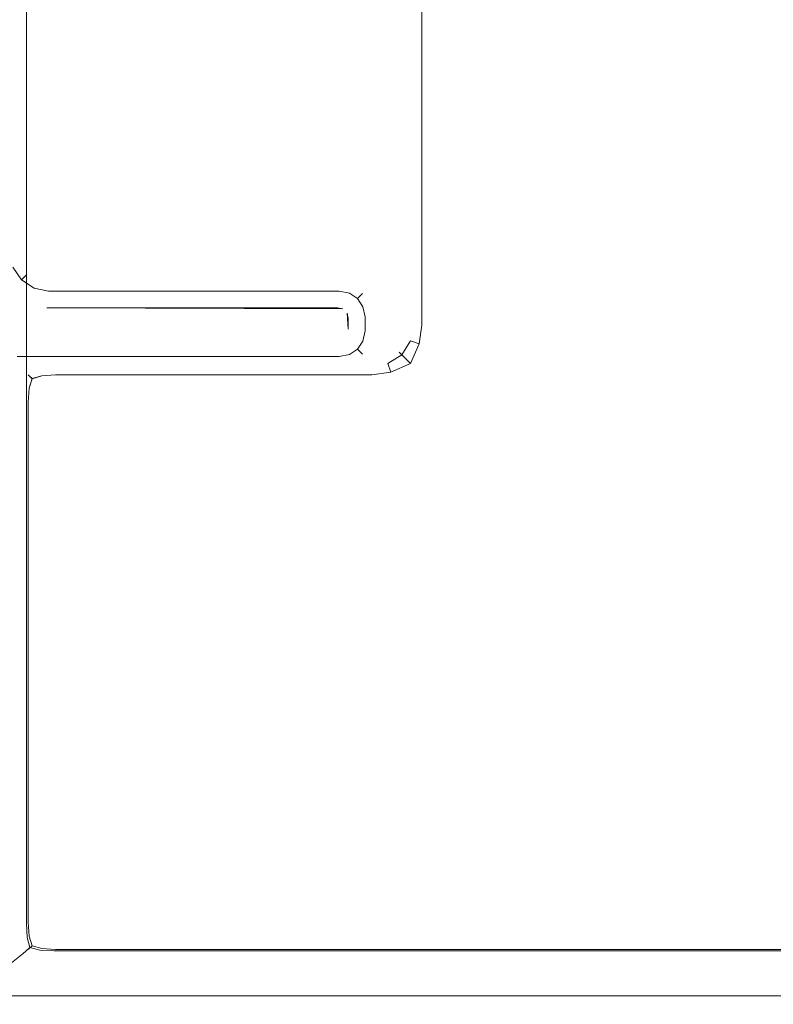
# Model space of a CAD drawing. Extents: x -450 to 450, y -70 to 40.
# Drawn here: x 380 to 400, y -29 to -3 of the extents above; entities that cross this region are included whole.
import ezdxf

# ---------------------------------------------------------------- set-up
doc = ezdxf.new("R2010")
doc.units = 0
doc.header["$LTSCALE"] = 500
doc.header["$MEASUREMENT"] = 0
doc.layers.add('NOVOTERM_CHROM_MAT', color=7, linetype='Continuous')
doc.layers.add('NOVOTERM_USZCZELKA', color=7, linetype='Continuous')

msp = doc.modelspace()

# ---------------------------------------------------------------- linework, layer by layer
at = {"layer": 'NOVOTERM_CHROM_MAT', "lineweight": 0}
for points, invisible_edges in [([(379.425, -27.738, 1911.2), (449, -27.738, 1911.2), (449, 18.787, 1911.2), (379.425, 18.787, 1911.2)], 15), ([(379.989, 17.612, 1900.6), (380.245, 17.578, 1900.28), (380.245, -26.529, 1900.28), (379.989, -26.563, 1900.6)], 13), ([(380.245, 17.578, 1900.28), (380.597, 17.556, 1900.07), (380.597, -26.507, 1900.07), (380.245, -26.529, 1900.28)], 15), ([(380.597, 17.556, 1900.07), (381, 17.5, 1900), (381, -26.5, 1900), (380.597, -26.507, 1900.07)], 15), ([(449, 17.5, 1900), (449, -26.5, 1900), (381, -26.5, 1900), (381, 17.5, 1900)], 15), ([(390.2, 2.82, 1899), (390.2, 2.82, 1), (390.2, -11.013, 1), (390.2, -11.013, 1899)], 15), ([(390.276, -11.013, 1899.38), (390.276, 2.82, 1899.38), (390.2, 2.82, 1899), (390.2, -11.013, 1899)], 15), ([(390.2, -11.013, 1), (390.2, 2.82, 1), (390.276, 2.82, 0.617), (390.276, -11.013, 0.617)], 15), ([(390.493, -11.013, 1899.71), (390.493, 2.82, 1899.71), (390.276, 2.82, 1899.38), (390.276, -11.013, 1899.38)], 15), ([(390.276, -11.013, 0.617), (390.276, 2.82, 0.617), (390.493, 2.82, 0.293), (390.493, -11.013, 0.293)], 11), ([(390.817, -11.013, 1899.92), (390.817, 2.82, 1899.92), (390.493, 2.82, 1899.71), (390.493, -11.013, 1899.71)], 11), ([(390.493, -11.013, 0.293), (390.493, 2.82, 0.293), (390.817, 2.82, 0.076), (390.817, -11.013, 0.076)], 15), ([(391.2, -11.013, 1900), (391.2, 2.82, 1900), (390.817, 2.82, 1899.92), (390.817, -11.013, 1899.92)], 15), ([(390.817, -11.013, 0.076), (390.817, 2.82, 0.076), (391.2, 2.82, 0), (391.2, -11.013, 0)], 15), ([(436.02, 2.82, 0), (436.02, -11.013, 0), (391.2, -11.013, 0), (391.2, 2.82, 0)], 15), ([(436.02, -11.013, 1900), (436.02, 2.82, 1900), (391.2, 2.82, 1900), (391.2, -11.013, 1900)], 15), ([(390.124, -11.396, 1), (390.124, -11.396, 1899), (390.2, -11.013, 1899), (390.2, -11.013, 1)], 15), ([(390.2, -11.013, 1), (390.276, -11.013, 0.617), (390.197, -11.426, 0.613), (390.124, -11.396, 1)], 15), ([(390.2, -11.013, 1899), (390.124, -11.396, 1899), (390.197, -11.426, 1899.39), (390.276, -11.013, 1899.38)], 15), ([(390.276, -11.013, 0.617), (390.493, -11.013, 0.293), (390.422, -11.5, 0.288), (390.197, -11.426, 0.613)], 13), ([(390.276, -11.013, 1899.38), (390.197, -11.426, 1899.39), (390.422, -11.501, 1899.71), (390.493, -11.013, 1899.71)], 13), ([(390.817, -11.013, 0.076), (390.793, -11.495, 0.074), (390.422, -11.5, 0.288), (390.493, -11.013, 0.293)], 15), ([(390.817, -11.013, 1899.92), (390.493, -11.013, 1899.71), (390.422, -11.501, 1899.71), (390.793, -11.495, 1899.93)], 13), ([(391.2, -11.013, 0), (391.2, -11.513, 0), (390.793, -11.495, 0.074), (390.817, -11.013, 0.076)], 15), ([(391.2, -11.013, 1900), (390.817, -11.013, 1899.92), (390.793, -11.495, 1899.93), (391.2, -11.513, 1900)], 15), ([(436.02, -11.013, 1900), (391.2, -11.013, 1900), (391.2, -11.513, 1900), (436.02, -11.513, 1900)], 15), ([(436.02, -11.513, 0), (391.2, -11.513, 0), (391.2, -11.013, 0), (436.02, -11.013, 0)], 15), ([(389.907, -11.72, 1), (389.907, -11.72, 1899), (390.124, -11.396, 1899), (390.124, -11.396, 1)], 15), ([(390.124, -11.396, 1), (390.197, -11.426, 0.613), (389.977, -11.79, 0.586), (389.907, -11.72, 1)], 11), ([(390.124, -11.396, 1899), (389.907, -11.72, 1899), (389.977, -11.79, 1899.41), (390.197, -11.426, 1899.39)], 9), ([(390.197, -11.426, 0.613), (390.422, -11.5, 0.288), (390.2, -12.013, 0.234), (389.977, -11.79, 0.586)], 9), ([(390.197, -11.426, 1899.39), (389.977, -11.79, 1899.41), (390.2, -12.013, 1899.77), (390.422, -11.501, 1899.71)], 13), ([(389.583, -11.937, 1), (389.583, -11.937, 1899), (389.907, -11.72, 1899), (389.907, -11.72, 1)], 11), ([(389.583, -11.937, 1), (389.907, -11.72, 1), (389.977, -11.79, 0.586), (389.613, -12.01, 0.613)], 11), ([(389.583, -11.937, 1899), (389.613, -12.01, 1899.39), (389.977, -11.79, 1899.41), (389.907, -11.72, 1899)], 15), ([(390.793, -11.495, 0.074), (390.726, -12.011, 0.051), (390.2, -12.013, 0.234), (390.422, -11.5, 0.288)], 15), ([(390.793, -11.495, 1899.93), (390.422, -11.501, 1899.71), (390.2, -12.013, 1899.77), (390.726, -12.011, 1899.95)], 15), ([(391.2, -11.513, 0), (391.2, -12.013, 0), (390.726, -12.011, 0.051), (390.793, -11.495, 0.074)], 15), ([(391.2, -11.513, 1900), (390.793, -11.495, 1899.93), (390.726, -12.011, 1899.95), (391.2, -12.013, 1900)], 15), ([(436.02, -11.513, 1900), (391.2, -11.513, 1900), (391.2, -12.013, 1900), (436.02, -12.013, 1900)], 15), ([(436.02, -12.013, 0), (391.2, -12.013, 0), (391.2, -11.513, 0), (436.02, -11.513, 0)], 15), ([(389.2, -12.013, 1), (389.2, -12.013, 1899), (389.583, -11.937, 1899), (389.583, -11.937, 1)], 15), ([(389.2, -12.013, 1), (389.583, -11.937, 1), (389.613, -12.01, 0.613), (389.2, -12.089, 0.617)], 15), ([(389.2, -12.013, 1899), (389.2, -12.089, 1899.38), (389.613, -12.01, 1899.39), (389.583, -11.937, 1899)], 15), ([(389.613, -12.01, 0.613), (389.977, -11.79, 0.586), (390.2, -12.013, 0.234), (389.688, -12.235, 0.288)], 15), ([(389.613, -12.01, 1899.39), (389.688, -12.235, 1899.71), (390.2, -12.013, 1899.77), (389.977, -11.79, 1899.41)], 13), ([(380.617, -12.089, 1899), (380.617, -12.089, 1), (380.293, -12.306, 1), (380.293, -12.306, 1899)], 11), ([(380.617, -12.089, 1), (380.61, -12.159, 0.61), (380.317, -12.33, 0.641), (380.293, -12.306, 1)], 11), ([(380.617, -12.089, 1899), (380.293, -12.306, 1899), (380.317, -12.33, 1899.36), (380.61, -12.159, 1899.39)], 13), ([(380.61, -12.159, 0.61), (380.641, -12.33, 0.317), (380.391, -12.403, 0.391), (380.317, -12.33, 0.641)], 9), ([(380.61, -12.159, 1899.39), (380.317, -12.33, 1899.36), (380.39, -12.404, 1899.61), (380.641, -12.33, 1899.68)], 9), ([(381, -12.013, 1), (381, -12.089, 0.617), (380.61, -12.159, 0.61), (380.617, -12.089, 1)], 15), ([(381, -12.013, 1899), (380.617, -12.089, 1899), (380.61, -12.159, 1899.39), (381, -12.089, 1899.38)], 15), ([(381, -12.089, 0.617), (381, -12.306, 0.293), (380.641, -12.33, 0.317), (380.61, -12.159, 0.61)], 13), ([(381, -12.089, 1899.38), (380.61, -12.159, 1899.39), (380.641, -12.33, 1899.68), (381, -12.306, 1899.71)], 11), ([(381, -12.013, 1899), (381, -12.013, 1), (380.617, -12.089, 1), (380.617, -12.089, 1899)], 15), ([(389.2, -12.013, 1899), (389.2, -12.013, 1), (381, -12.013, 1), (381, -12.013, 1899)], 15), ([(381, -12.089, 1899.38), (389.2, -12.089, 1899.38), (389.2, -12.013, 1899), (381, -12.013, 1899)], 15), ([(381, -12.013, 1), (389.2, -12.013, 1), (389.2, -12.089, 0.617), (381, -12.089, 0.617)], 15), ([(381, -12.306, 1899.71), (389.2, -12.306, 1899.71), (389.2, -12.089, 1899.38), (381, -12.089, 1899.38)], 15), ([(381, -12.089, 0.617), (389.2, -12.089, 0.617), (389.2, -12.306, 0.293), (381, -12.306, 0.293)], 11), ([(389.2, -12.089, 0.617), (389.613, -12.01, 0.613), (389.688, -12.235, 0.288), (389.2, -12.306, 0.293)], 13), ([(389.2, -12.089, 1899.38), (389.2, -12.306, 1899.71), (389.688, -12.235, 1899.71), (389.613, -12.01, 1899.39)], 13), ([(389.2, -12.63, 0.076), (389.2, -12.306, 0.293), (389.688, -12.235, 0.288), (389.682, -12.606, 0.074)], 13), ([(389.2, -12.631, 1899.92), (389.682, -12.607, 1899.93), (389.688, -12.235, 1899.71), (389.2, -12.306, 1899.71)], 15), ([(389.682, -12.606, 0.074), (389.688, -12.235, 0.288), (390.2, -12.013, 0.234), (390.198, -12.539, 0.051)], 15), ([(389.682, -12.607, 1899.93), (390.198, -12.54, 1899.95), (390.2, -12.013, 1899.77), (389.688, -12.235, 1899.71)], 15), ([(390.718, -12.531, 0.009), (390.198, -12.539, 0.051), (390.2, -12.013, 0.234), (390.726, -12.011, 0.051)], 15), ([(390.718, -12.531, 1899.99), (390.726, -12.011, 1899.95), (390.2, -12.013, 1899.77), (390.198, -12.54, 1899.95)], 15), ([(391.2, -12.513, 0), (390.718, -12.531, 0.009), (390.726, -12.011, 0.051), (391.2, -12.013, 0)], 15), ([(391.2, -12.513, 1900), (391.2, -12.013, 1900), (390.726, -12.011, 1899.95), (390.718, -12.531, 1899.99)], 15), ([(436.02, -12.013, 1900), (391.2, -12.013, 1900), (391.2, -12.513, 1900), (436.02, -12.513, 1900)], 15), ([(436.02, -12.513, 0), (391.2, -12.513, 0), (391.2, -12.013, 0), (436.02, -12.013, 0)], 15), ([(380.293, -12.306, 1899), (380.293, -12.306, 1), (380.076, -12.63, 1), (380.076, -12.631, 1899)], 15), ([(380.076, -12.63, 1), (380.293, -12.306, 1), (380.317, -12.33, 0.641), (380.146, -12.623, 0.61)], 15), ([(380.076, -12.631, 1899), (380.146, -12.623, 1899.39), (380.317, -12.33, 1899.36), (380.293, -12.306, 1899)], 15), ([(380.146, -12.623, 0.61), (380.317, -12.33, 0.641), (380.391, -12.403, 0.391), (380.317, -12.653, 0.317)], 15), ([(380.146, -12.623, 1899.39), (380.317, -12.654, 1899.68), (380.39, -12.404, 1899.61), (380.317, -12.33, 1899.36)], 13), ([(380.61, -12.623, 0.146), (380.317, -12.653, 0.317), (380.391, -12.403, 0.391), (380.641, -12.33, 0.317)], 13), ([(380.61, -12.623, 1899.85), (380.641, -12.33, 1899.68), (380.39, -12.404, 1899.61), (380.317, -12.654, 1899.68)], 15), ([(381, -12.63, 0.076), (380.61, -12.623, 0.146), (380.641, -12.33, 0.317), (381, -12.306, 0.293)], 15), ([(381, -12.631, 1899.92), (381, -12.306, 1899.71), (380.641, -12.33, 1899.68), (380.61, -12.623, 1899.85)], 15), ([(381, -12.631, 1899.92), (389.2, -12.631, 1899.92), (389.2, -12.306, 1899.71), (381, -12.306, 1899.71)], 11), ([(381, -12.306, 0.293), (389.2, -12.306, 0.293), (389.2, -12.63, 0.076), (381, -12.63, 0.076)], 15), ([(380, -13.013, 1), (380.076, -12.63, 1), (380.146, -12.623, 0.61), (380.076, -13.013, 0.617)], 15), ([(380, -13.013, 1899), (380.076, -13.013, 1899.38), (380.146, -12.623, 1899.39), (380.076, -12.631, 1899)], 15), ([(380.076, -12.631, 1899), (380.076, -12.63, 1), (380, -13.013, 1), (380, -13.013, 1899)], 15), ([(380.076, -13.013, 0.617), (380.146, -12.623, 0.61), (380.317, -12.653, 0.317), (380.293, -13.013, 0.293)], 15), ([(380.076, -13.013, 1899.38), (380.293, -13.013, 1899.71), (380.317, -12.654, 1899.68), (380.146, -12.623, 1899.39)], 13), ([(380.617, -13.013, 0.076), (380.293, -13.013, 0.293), (380.317, -12.653, 0.317), (380.61, -12.623, 0.146)], 13), ([(380.617, -13.013, 1899.92), (380.61, -12.623, 1899.85), (380.317, -12.654, 1899.68), (380.293, -13.013, 1899.71)], 15), ([(381, -13.013, 0), (380.617, -13.013, 0.076), (380.61, -12.623, 0.146), (381, -12.63, 0.076)], 15), ([(381, -13.013, 1900), (381, -12.631, 1899.92), (380.61, -12.623, 1899.85), (380.617, -13.013, 1899.92)], 15), ([(381, -12.63, 0.076), (389.2, -12.63, 0.076), (389.2, -13.013, 0), (381, -13.013, 0)], 15), ([(381, -13.013, 1900), (389.2, -13.013, 1900), (389.2, -12.631, 1899.92), (381, -12.631, 1899.92)], 15), ([(389.2, -13.013, 0), (389.2, -12.63, 0.076), (389.682, -12.606, 0.074), (389.7, -13.013, 0)], 15), ([(389.2, -13.013, 1900), (389.7, -13.013, 1900), (389.682, -12.607, 1899.93), (389.2, -12.631, 1899.92)], 15), ([(389.7, -13.013, 0), (389.682, -12.606, 0.074), (390.198, -12.539, 0.051), (390.2, -13.013, 0)], 15), ([(389.7, -13.013, 1900), (390.2, -13.013, 1900), (390.198, -12.54, 1899.95), (389.682, -12.607, 1899.93)], 15), ([(390.7, -13.013, 0), (390.2, -13.013, 0), (390.198, -12.539, 0.051), (390.718, -12.531, 0.009)], 15), ([(390.7, -13.013, 1900), (390.718, -12.531, 1899.99), (390.198, -12.54, 1899.95), (390.2, -13.013, 1900)], 15), ([(391.2, -13.013, 0), (390.7, -13.013, 0), (390.718, -12.531, 0.009), (391.2, -12.513, 0)], 15), ([(391.2, -13.013, 1900), (391.2, -12.513, 1900), (390.718, -12.531, 1899.99), (390.7, -13.013, 1900)], 15), ([(436.02, -12.513, 1900), (391.2, -12.513, 1900), (391.2, -13.013, 1900), (436.02, -13.013, 1900)], 15), ([(436.02, -13.013, 0), (391.2, -13.013, 0), (391.2, -12.513, 0), (436.02, -12.513, 0)], 15), ([(380.076, -26.5, 1899.38), (380.076, -13.013, 1899.38), (380, -13.013, 1899), (380, -26.5, 1899)], 15), ([(380, -26.5, 1), (380, -13.013, 1), (380.076, -13.013, 0.617), (380.076, -26.5, 0.617)], 15), ([(380.293, -26.5, 1899.71), (380.293, -13.013, 1899.71), (380.076, -13.013, 1899.38), (380.076, -26.5, 1899.38)], 15), ([(380.076, -26.5, 0.617), (380.076, -13.013, 0.617), (380.293, -13.013, 0.293), (380.293, -26.5, 0.293)], 11), ([(380.617, -26.5, 1899.92), (380.617, -13.013, 1899.92), (380.293, -13.013, 1899.71), (380.293, -26.5, 1899.71)], 11), ([(380.293, -26.5, 0.293), (380.293, -13.013, 0.293), (380.617, -13.013, 0.076), (380.617, -26.5, 0.076)], 15), ([(381, -26.5, 1900), (381, -13.013, 1900), (380.617, -13.013, 1899.92), (380.617, -26.5, 1899.92)], 15), ([(380.617, -26.5, 0.076), (380.617, -13.013, 0.076), (381, -13.013, 0), (381, -26.5, 0)], 15), ([(389.2, -26.5, 0), (381, -26.5, 0), (381, -13.013, 0), (389.2, -13.013, 0)], 15), ([(381, -13.013, 1900), (381, -26.5, 1900), (389.2, -26.5, 1900), (389.2, -13.013, 1900)], 15), ([(389.2, -13.013, 1900), (389.2, -26.5, 1900), (389.7, -26.5, 1900), (389.7, -13.013, 1900)], 15), ([(389.7, -13.013, 0), (389.7, -26.5, 0), (389.2, -26.5, 0), (389.2, -13.013, 0)], 15), ([(389.7, -13.013, 1900), (389.7, -26.5, 1900), (390.2, -26.5, 1900), (390.2, -13.013, 1900)], 15), ([(390.2, -13.013, 0), (390.2, -26.5, 0), (389.7, -26.5, 0), (389.7, -13.013, 0)], 15), ([(390.2, -13.013, 1900), (390.2, -26.5, 1900), (390.7, -26.5, 1900), (390.7, -13.013, 1900)], 15), ([(390.7, -13.013, 0), (390.7, -26.5, 0), (390.2, -26.5, 0), (390.2, -13.013, 0)], 15), ([(390.7, -13.013, 1900), (390.7, -26.5, 1900), (391.2, -26.5, 1900), (391.2, -13.013, 1900)], 15), ([(391.2, -13.013, 0), (391.2, -26.5, 0), (390.7, -26.5, 0), (390.7, -13.013, 0)], 15), ([(436.02, -13.013, 0), (436.02, -26.5, 0), (391.2, -26.5, 0), (391.2, -13.013, 0)], 15), ([(436.02, -26.5, 1900), (436.02, -13.013, 1900), (391.2, -13.013, 1900), (391.2, -26.5, 1900)], 15), ([(379.989, -26.563, 1900.6), (380.245, -26.529, 1900.28), (380.266, -26.899, 1900.31), (380.06, -26.957, 1900.59)], 15), ([(380, -26.5, 1899), (380, -26.5, 1), (380.076, -26.883, 1), (380.076, -26.883, 1899)], 15), ([(380, -26.5, 1), (380.076, -26.5, 0.617), (380.146, -26.89, 0.61), (380.076, -26.883, 1)], 15), ([(380, -26.5, 1899), (380.076, -26.883, 1899), (380.146, -26.891, 1899.39), (380.076, -26.5, 1899.38)], 15), ([(380.076, -26.5, 0.617), (380.293, -26.5, 0.293), (380.317, -26.859, 0.317), (380.146, -26.89, 0.61)], 13), ([(380.076, -26.5, 1899.38), (380.146, -26.891, 1899.39), (380.317, -26.86, 1899.68), (380.293, -26.5, 1899.71)], 11), ([(380.597, -26.507, 1900.07), (380.581, -26.914, 1900.14), (380.266, -26.899, 1900.31), (380.245, -26.529, 1900.28)], 11), ([(380.617, -26.5, 0.076), (380.61, -26.89, 0.146), (380.317, -26.859, 0.317), (380.293, -26.5, 0.293)], 15), ([(380.617, -26.5, 1899.92), (380.293, -26.5, 1899.71), (380.317, -26.86, 1899.68), (380.61, -26.891, 1899.85)], 15), ([(381, -26.5, 1900), (380.992, -26.899, 1900.08), (380.581, -26.914, 1900.14), (380.597, -26.507, 1900.07)], 15), ([(381, -26.5, 0), (381, -26.883, 0.076), (380.61, -26.89, 0.146), (380.617, -26.5, 0.076)], 15), ([(381, -26.5, 1900), (380.617, -26.5, 1899.92), (380.61, -26.891, 1899.85), (381, -26.883, 1899.92)], 15), ([(449, -26.5, 1900), (449, -26.899, 1900.07), (380.992, -26.899, 1900.08), (381, -26.5, 1900)], 15), ([(389.2, -26.5, 1900), (381, -26.5, 1900), (381, -26.883, 1899.92), (389.2, -26.883, 1899.92)], 15), ([(389.2, -26.883, 0.076), (381, -26.883, 0.076), (381, -26.5, 0), (389.2, -26.5, 0)], 15), ([(389.2, -26.5, 0), (389.7, -26.5, 0), (389.7, -26.887, 0.076), (389.2, -26.883, 0.076)], 15), ([(389.2, -26.5, 1900), (389.2, -26.883, 1899.92), (389.7, -26.887, 1899.92), (389.7, -26.5, 1900)], 15), ([(389.7, -26.5, 0), (390.2, -26.5, 0), (390.2, -26.884, 0.073), (389.7, -26.887, 0.076)], 15), ([(389.7, -26.5, 1900), (389.7, -26.887, 1899.92), (390.2, -26.884, 1899.93), (390.2, -26.5, 1900)], 15), ([(390.7, -26.5, 0), (390.7, -26.887, 0.076), (390.2, -26.884, 0.073), (390.2, -26.5, 0)], 15), ([(390.7, -26.5, 1900), (390.2, -26.5, 1900), (390.2, -26.884, 1899.93), (390.7, -26.887, 1899.92)], 15), ([(391.2, -26.5, 0), (391.2, -26.883, 0.076), (390.7, -26.887, 0.076), (390.7, -26.5, 0)], 15), ([(391.2, -26.5, 1900), (390.7, -26.5, 1900), (390.7, -26.887, 1899.92), (391.2, -26.883, 1899.92)], 15), ([(436.02, -26.5, 1900), (391.2, -26.5, 1900), (391.2, -26.883, 1899.92), (436.02, -26.883, 1899.92)], 15), ([(436.02, -26.883, 0.076), (391.2, -26.883, 0.076), (391.2, -26.5, 0), (436.02, -26.5, 0)], 15), ([(379.94, -26.988, 1900.99), (380.158, -27.314, 1900.99), (378.862, -28.332, 1910.21), (378.644, -28.007, 1910.21)], 13), ([(379.94, -26.988, 1900.99), (380.06, -26.957, 1900.59), (380.23, -27.253, 1900.62), (380.158, -27.314, 1900.99)], 15), ([(380.06, -26.957, 1900.59), (380.266, -26.899, 1900.31), (380.332, -27.157, 1900.38), (380.23, -27.253, 1900.62)], 15), ([(380.076, -26.883, 1899), (380.076, -26.883, 1), (380.293, -27.207, 1), (380.293, -27.207, 1899)], 11), ([(380.076, -26.883, 1), (380.146, -26.89, 0.61), (380.317, -27.183, 0.641), (380.293, -27.207, 1)], 11), ([(380.076, -26.883, 1899), (380.293, -27.207, 1899), (380.317, -27.183, 1899.36), (380.146, -26.891, 1899.39)], 13), ([(380.146, -26.89, 0.61), (380.317, -26.859, 0.317), (380.391, -27.11, 0.391), (380.317, -27.183, 0.641)], 9), ([(380.146, -26.891, 1899.39), (380.317, -27.183, 1899.36), (380.39, -27.11, 1899.61), (380.317, -26.86, 1899.68)], 9), ([(380.581, -26.914, 1900.14), (380.593, -27.224, 1900.31), (380.332, -27.157, 1900.38), (380.266, -26.899, 1900.31)], 11), ([(380.61, -26.89, 0.146), (380.641, -27.183, 0.317), (380.391, -27.11, 0.391), (380.317, -26.859, 0.317)], 13), ([(380.61, -26.891, 1899.85), (380.317, -26.86, 1899.68), (380.39, -27.11, 1899.61), (380.641, -27.183, 1899.68)], 15), ([(380.992, -26.899, 1900.08), (380.965, -27.245, 1900.29), (380.593, -27.224, 1900.31), (380.581, -26.914, 1900.14)], 15), ([(381, -26.883, 0.076), (381, -27.207, 0.293), (380.641, -27.183, 0.317), (380.61, -26.89, 0.146)], 13), ([(381, -26.883, 1899.92), (380.61, -26.891, 1899.85), (380.641, -27.183, 1899.68), (381, -27.207, 1899.71)], 15), ([(449, -26.899, 1900.07), (449, -27.245, 1900.28), (380.965, -27.245, 1900.29), (380.992, -26.899, 1900.08)], 13), ([(389.2, -26.883, 1899.92), (381, -26.883, 1899.92), (381, -27.207, 1899.71), (389.2, -27.207, 1899.71)], 11), ([(389.2, -27.207, 0.293), (381, -27.207, 0.293), (381, -26.883, 0.076), (389.2, -26.883, 0.076)], 15), ([(389.2, -26.883, 0.076), (389.7, -26.887, 0.076), (389.7, -27.207, 0.293), (389.2, -27.207, 0.293)], 15), ([(389.2, -26.883, 1899.92), (389.2, -27.207, 1899.71), (389.7, -27.207, 1899.71), (389.7, -26.887, 1899.92)], 13), ([(389.7, -26.887, 0.076), (390.2, -26.884, 0.073), (390.2, -27.207, 0.293), (389.7, -27.207, 0.293)], 15), ([(389.7, -26.887, 1899.92), (389.7, -27.207, 1899.71), (390.2, -27.207, 1899.71), (390.2, -26.884, 1899.93)], 13), ([(390.7, -26.887, 0.076), (390.7, -27.207, 0.293), (390.2, -27.207, 0.293), (390.2, -26.884, 0.073)], 13), ([(390.7, -26.887, 1899.92), (390.2, -26.884, 1899.93), (390.2, -27.207, 1899.71), (390.7, -27.207, 1899.71)], 15), ([(391.2, -26.883, 0.076), (391.2, -27.207, 0.293), (390.7, -27.207, 0.293), (390.7, -26.887, 0.076)], 13), ([(391.2, -26.883, 1899.92), (390.7, -26.887, 1899.92), (390.7, -27.207, 1899.71), (391.2, -27.207, 1899.71)], 15), ([(436.02, -26.883, 1899.92), (391.2, -26.883, 1899.92), (391.2, -27.207, 1899.71), (436.02, -27.207, 1899.71)], 11), ([(436.02, -27.207, 0.293), (391.2, -27.207, 0.293), (391.2, -26.883, 0.076), (436.02, -26.883, 0.076)], 15), ([(380.158, -27.314, 1900.99), (380.484, -27.532, 1900.99), (379.189, -28.55, 1910.21), (378.862, -28.332, 1910.21)], 15), ([(380.484, -27.532, 1900.99), (380.158, -27.314, 1900.99), (380.23, -27.253, 1900.62), (380.527, -27.423, 1900.6)], 13), ([(380.527, -27.423, 1900.6), (380.23, -27.253, 1900.62), (380.332, -27.157, 1900.38), (380.593, -27.224, 1900.31)], 9), ([(380.617, -27.424, 1), (380.293, -27.207, 1), (380.317, -27.183, 0.641), (380.61, -27.354, 0.61)], 15), ([(380.617, -27.424, 1899), (380.61, -27.354, 1899.39), (380.317, -27.183, 1899.36), (380.293, -27.207, 1899)], 15), ([(380.293, -27.207, 1899), (380.293, -27.207, 1), (380.617, -27.424, 1), (380.617, -27.424, 1899)], 15), ([(380.61, -27.354, 0.61), (380.317, -27.183, 0.641), (380.391, -27.11, 0.391), (380.641, -27.183, 0.317)], 15), ([(380.61, -27.354, 1899.39), (380.641, -27.183, 1899.68), (380.39, -27.11, 1899.61), (380.317, -27.183, 1899.36)], 13), ([(380.922, -27.493, 1900.61), (380.527, -27.423, 1900.6), (380.593, -27.224, 1900.31), (380.965, -27.245, 1900.29)], 11), ([(381, -27.424, 0.617), (380.61, -27.354, 0.61), (380.641, -27.183, 0.317), (381, -27.207, 0.293)], 15), ([(381, -27.424, 1899.38), (381, -27.207, 1899.71), (380.641, -27.183, 1899.68), (380.61, -27.354, 1899.39)], 13), ([(449, -27.245, 1900.28), (449, -27.493, 1900.61), (380.922, -27.493, 1900.61), (380.965, -27.245, 1900.29)], 15), ([(389.2, -27.207, 1899.71), (381, -27.207, 1899.71), (381, -27.424, 1899.38), (389.2, -27.424, 1899.38)], 15), ([(389.2, -27.424, 0.617), (381, -27.424, 0.617), (381, -27.207, 0.293), (389.2, -27.207, 0.293)], 11), ([(389.2, -27.424, 0.617), (389.2, -27.207, 0.293), (389.7, -27.207, 0.293), (389.7, -27.424, 0.613)], 13), ([(389.2, -27.424, 1899.38), (389.7, -27.424, 1899.39), (389.7, -27.207, 1899.71), (389.2, -27.207, 1899.71)], 15), ([(389.7, -27.424, 0.613), (389.7, -27.207, 0.293), (390.2, -27.207, 0.293), (390.2, -27.427, 0.616)], 13), ([(389.7, -27.424, 1899.39), (390.2, -27.427, 1899.38), (390.2, -27.207, 1899.71), (389.7, -27.207, 1899.71)], 15), ([(390.7, -27.424, 0.613), (390.2, -27.427, 0.616), (390.2, -27.207, 0.293), (390.7, -27.207, 0.293)], 15), ([(390.7, -27.424, 1899.39), (390.7, -27.207, 1899.71), (390.2, -27.207, 1899.71), (390.2, -27.427, 1899.38)], 13), ([(391.2, -27.424, 0.617), (390.7, -27.424, 0.613), (390.7, -27.207, 0.293), (391.2, -27.207, 0.293)], 15), ([(391.2, -27.424, 1899.38), (391.2, -27.207, 1899.71), (390.7, -27.207, 1899.71), (390.7, -27.424, 1899.39)], 13), ([(436.02, -27.207, 1899.71), (391.2, -27.207, 1899.71), (391.2, -27.424, 1899.38), (436.02, -27.424, 1899.38)], 15), ([(436.02, -27.424, 0.617), (391.2, -27.424, 0.617), (391.2, -27.207, 0.293), (436.02, -27.207, 0.293)], 11), ([(380.484, -27.532, 1900.99), (380.87, -27.61, 1900.99), (379.575, -28.628, 1910.21), (379.189, -28.55, 1910.21)], 15), ([(380.87, -27.61, 1900.99), (380.484, -27.532, 1900.99), (380.527, -27.423, 1900.6), (380.922, -27.493, 1900.61)], 15), ([(381, -27.5, 1), (380.617, -27.424, 1), (380.61, -27.354, 0.61), (381, -27.424, 0.617)], 15), ([(381, -27.5, 1899), (381, -27.424, 1899.38), (380.61, -27.354, 1899.39), (380.617, -27.424, 1899)], 15), ([(380.617, -27.424, 1899), (380.617, -27.424, 1), (381, -27.5, 1), (381, -27.5, 1899)], 15), ([(449, -27.493, 1900.61), (449, -27.61, 1900.99), (380.87, -27.61, 1900.99), (380.922, -27.493, 1900.61)], 15), ([(389.2, -27.424, 1899.38), (381, -27.424, 1899.38), (381, -27.5, 1899), (389.2, -27.5, 1899)], 15), ([(389.2, -27.5, 1), (381, -27.5, 1), (381, -27.424, 0.617), (389.2, -27.424, 0.617)], 15), ([(381, -27.5, 1899), (381, -27.5, 1), (389.2, -27.5, 1), (389.2, -27.5, 1899)], 15), ([(389.2, -27.5, 1), (389.2, -27.424, 0.617), (389.7, -27.424, 0.613), (389.7, -27.5, 1)], 15), ([(389.2, -27.5, 1899), (389.7, -27.5, 1899), (389.7, -27.424, 1899.39), (389.2, -27.424, 1899.38)], 15), ([(389.7, -27.5, 1), (389.7, -27.5, 1899), (389.2, -27.5, 1899), (389.2, -27.5, 1)], 15), ([(389.7, -27.5, 1), (389.7, -27.424, 0.613), (390.2, -27.427, 0.616), (390.2, -27.5, 1)], 15), ([(389.7, -27.5, 1899), (390.2, -27.5, 1899), (390.2, -27.427, 1899.38), (389.7, -27.424, 1899.39)], 15), ([(390.2, -27.5, 1), (390.2, -27.5, 1899), (389.7, -27.5, 1899), (389.7, -27.5, 1)], 15), ([(390.7, -27.5, 1), (390.2, -27.5, 1), (390.2, -27.427, 0.616), (390.7, -27.424, 0.613)], 15), ([(390.7, -27.5, 1899), (390.7, -27.424, 1899.39), (390.2, -27.427, 1899.38), (390.2, -27.5, 1899)], 15), ([(390.7, -27.5, 1), (390.7, -27.5, 1899), (390.2, -27.5, 1899), (390.2, -27.5, 1)], 15), ([(391.2, -27.5, 1), (390.7, -27.5, 1), (390.7, -27.424, 0.613), (391.2, -27.424, 0.617)], 15), ([(391.2, -27.5, 1899), (391.2, -27.424, 1899.38), (390.7, -27.424, 1899.39), (390.7, -27.5, 1899)], 15), ([(391.2, -27.5, 1), (391.2, -27.5, 1899), (390.7, -27.5, 1899), (390.7, -27.5, 1)], 15), ([(436.02, -27.424, 1899.38), (391.2, -27.424, 1899.38), (391.2, -27.5, 1899), (436.02, -27.5, 1899)], 15), ([(436.02, -27.5, 1), (391.2, -27.5, 1), (391.2, -27.424, 0.617), (436.02, -27.424, 0.617)], 15), ([(436.02, -27.5, 1), (436.02, -27.5, 1899), (391.2, -27.5, 1899), (391.2, -27.5, 1)], 15), ([(379.425, -27.738, 1911.2), (379.439, -28.103, 1911.12), (449, -28.103, 1911.12), (449, -27.738, 1911.2)], 15), ([(449, -28.628, 1910.21), (379.575, -28.628, 1910.21), (380.87, -27.61, 1900.99), (449, -27.61, 1900.99)], 15), ([(379.439, -28.103, 1911.12), (379.472, -28.405, 1910.9), (449, -28.405, 1910.9), (449, -28.103, 1911.12)], 13), ([(379.472, -28.405, 1910.9), (379.519, -28.591, 1910.58), (449, -28.591, 1910.58), (449, -28.405, 1910.9)], 15), ([(379.519, -28.591, 1910.58), (379.575, -28.628, 1910.21), (449, -28.628, 1910.21), (449, -28.591, 1910.58)], 15)]:
    msp.add_3dface(points, dxfattribs=dict(at, invisible_edges=invisible_edges))
at = {"layer": 'NOVOTERM_USZCZELKA', "lineweight": 0}
for points, invisible_edges in [([(380.243, -9.712, 1843.42), (380.063, -9.442, 1843.42), (380.019, -9.46, 1843.65), (380.21, -9.745, 1843.65)], 15), ([(380.243, -9.711, 56.615), (380.21, -9.745, 56.379), (380.019, -9.46, 56.379), (380.063, -9.442, 56.615)], 15), ([(380.063, -9.442, 1843.42), (380.243, -9.712, 1843.42), (380.243, -9.711, 56.615), (380.063, -9.442, 56.615)], 13), ([(380.114, -9.841, 1843.85), (379.894, -9.512, 1843.85), (379.706, -9.59, 1843.99), (379.97, -9.985, 1843.99)], 15), ([(380.114, -9.841, 56.18), (379.97, -9.985, 56.047), (379.706, -9.59, 56.047), (379.894, -9.512, 56.18)], 15), ([(380.21, -9.745, 1843.65), (380.019, -9.46, 1843.65), (379.894, -9.512, 1843.85), (380.114, -9.841, 1843.85)], 11), ([(380.21, -9.745, 56.379), (380.114, -9.841, 56.18), (379.894, -9.512, 56.18), (380.019, -9.46, 56.379)], 13), ([(380.443, -10.061, 1843.85), (380.114, -9.841, 1843.85), (379.97, -9.985, 1843.99), (380.365, -10.249, 1843.99)], 15), ([(380.443, -10.061, 56.18), (380.365, -10.249, 56.047), (379.97, -9.985, 56.047), (380.114, -9.841, 56.18)], 15), ([(380.495, -9.936, 1843.65), (380.21, -9.745, 1843.65), (380.114, -9.841, 1843.85), (380.443, -10.061, 1843.85)], 9), ([(380.495, -9.935, 56.379), (380.443, -10.061, 56.18), (380.114, -9.841, 56.18), (380.21, -9.745, 56.379)], 9), ([(380.513, -9.891, 56.615), (380.495, -9.935, 56.379), (380.21, -9.745, 56.379), (380.243, -9.711, 56.615)], 11), ([(380.513, -9.892, 1843.42), (380.243, -9.712, 1843.42), (380.21, -9.745, 1843.65), (380.495, -9.936, 1843.65)], 13), ([(380.243, -9.712, 1843.42), (380.513, -9.892, 1843.42), (380.513, -9.891, 56.615), (380.243, -9.711, 56.615)], 15), ([(380.826, -10.001, 56.379), (380.813, -10.135, 56.18), (380.443, -10.061, 56.18), (380.495, -9.935, 56.379)], 13), ([(380.826, -10.002, 1843.65), (380.495, -9.936, 1843.65), (380.443, -10.061, 1843.85), (380.813, -10.135, 1843.85)], 11), ([(380.831, -9.955, 56.615), (380.826, -10.001, 56.379), (380.495, -9.935, 56.379), (380.513, -9.891, 56.615)], 15), ([(380.831, -9.955, 1843.42), (380.513, -9.892, 1843.42), (380.495, -9.936, 1843.65), (380.826, -10.002, 1843.65)], 15), ([(380.513, -9.892, 1843.42), (380.831, -9.955, 1843.42), (380.831, -9.955, 56.615), (380.513, -9.891, 56.615)], 15), ([(380.826, -10.002, 1843.65), (388.364, -10.002, 1843.65), (388.369, -9.955, 1843.42), (380.831, -9.955, 1843.42)], 15), ([(380.826, -10.001, 56.379), (380.831, -9.955, 56.615), (388.369, -9.955, 56.615), (388.364, -10.001, 56.379)], 15), ([(380.831, -9.955, 1843.42), (388.369, -9.955, 1843.42), (388.369, -9.955, 56.615), (380.831, -9.955, 56.615)], 15), ([(388.364, -10.002, 1843.65), (388.669, -10.062, 1843.65), (388.687, -10.018, 1843.42), (388.369, -9.955, 1843.42)], 15), ([(388.364, -10.001, 56.379), (388.369, -9.955, 56.615), (388.687, -10.018, 56.615), (388.669, -10.062, 56.379)], 15), ([(388.369, -9.955, 1843.42), (388.687, -10.018, 1843.42), (388.687, -10.018, 56.615), (388.369, -9.955, 56.615)], 15), ([(380.273, -10.471, 56), (378.615, -11.121, 56), (379.8, -10.155, 56), (380.273, -10.471, 56)], 15), ([(379.8, -10.155, 1844.03), (378.892, -11.398, 1844.03), (380.273, -10.471, 1844.03), (379.8, -10.155, 1844.03)], 15), ([(380.365, -10.249, 1843.99), (379.97, -9.985, 1843.99), (379.8, -10.155, 1844.03), (380.273, -10.471, 1844.03)], 15), ([(380.365, -10.249, 56.047), (380.273, -10.471, 56), (379.8, -10.155, 56), (379.97, -9.985, 56.047)], 15), ([(380.813, -10.135, 1843.85), (380.443, -10.061, 1843.85), (380.365, -10.249, 1843.99), (380.794, -10.335, 1843.99)], 15), ([(380.813, -10.135, 56.18), (380.794, -10.334, 56.047), (380.365, -10.249, 56.047), (380.443, -10.061, 56.18)], 15), ([(380.794, -10.335, 1843.99), (388.332, -10.335, 1843.99), (388.351, -10.135, 1843.85), (380.813, -10.135, 1843.85)], 11), ([(380.794, -10.334, 56.047), (380.813, -10.135, 56.18), (388.351, -10.135, 56.18), (388.332, -10.334, 56.047)], 13), ([(380.813, -10.135, 56.18), (380.826, -10.001, 56.379), (388.364, -10.001, 56.379), (388.351, -10.135, 56.18)], 15), ([(380.813, -10.135, 1843.85), (388.351, -10.135, 1843.85), (388.364, -10.002, 1843.65), (380.826, -10.002, 1843.65)], 15), ([(388.332, -10.335, 1843.99), (388.539, -10.376, 1843.99), (388.617, -10.188, 1843.85), (388.351, -10.135, 1843.85)], 11), ([(388.332, -10.334, 56.047), (388.351, -10.135, 56.18), (388.617, -10.188, 56.18), (388.539, -10.376, 56.047)], 13), ([(388.351, -10.135, 56.18), (388.364, -10.001, 56.379), (388.669, -10.062, 56.379), (388.617, -10.188, 56.18)], 15), ([(388.351, -10.135, 1843.85), (388.617, -10.188, 1843.85), (388.669, -10.062, 1843.65), (388.364, -10.002, 1843.65)], 15), ([(388.539, -10.376, 1843.99), (388.683, -10.472, 1843.99), (388.827, -10.328, 1843.85), (388.617, -10.188, 1843.85)], 11), ([(388.539, -10.376, 56.047), (388.617, -10.188, 56.18), (388.827, -10.328, 56.18), (388.683, -10.472, 56.047)], 13), ([(388.617, -10.188, 1843.85), (388.827, -10.328, 1843.85), (388.923, -10.232, 1843.65), (388.669, -10.062, 1843.65)], 15), ([(388.617, -10.188, 56.18), (388.669, -10.062, 56.379), (388.923, -10.232, 56.379), (388.827, -10.328, 56.18)], 15), ([(388.669, -10.062, 1843.65), (388.923, -10.232, 1843.65), (388.957, -10.198, 1843.42), (388.687, -10.018, 1843.42)], 15), ([(388.669, -10.062, 56.379), (388.687, -10.018, 56.615), (388.957, -10.198, 56.615), (388.923, -10.232, 56.379)], 15), ([(388.687, -10.018, 1843.42), (388.957, -10.198, 1843.42), (388.957, -10.198, 56.615), (388.687, -10.018, 56.615)], 13), ([(388.923, -10.232, 1843.65), (389.093, -10.486, 1843.65), (389.137, -10.468, 1843.42), (388.957, -10.198, 1843.42)], 7), ([(388.923, -10.232, 56.379), (388.957, -10.198, 56.615), (389.137, -10.468, 56.615), (389.093, -10.486, 56.379)], 14), ([(388.957, -10.198, 1843.42), (389.137, -10.468, 1843.42), (389.137, -10.468, 56.615), (388.957, -10.198, 56.615)], 15), ([(380.794, -10.335, 1843.99), (380.365, -10.249, 1843.99), (380.273, -10.471, 1844.03), (380.77, -10.57, 1844.03)], 15), ([(380.794, -10.334, 56.047), (380.77, -10.57, 56), (380.273, -10.471, 56), (380.365, -10.249, 56.047)], 15), ([(380.794, -10.334, 56.047), (388.332, -10.334, 56.047), (388.308, -10.57, 56), (380.77, -10.57, 56)], 11), ([(380.794, -10.335, 1843.99), (380.77, -10.57, 1844.03), (388.308, -10.57, 1844.03), (388.332, -10.335, 1843.99)], 15), ([(388.308, -10.57, 56), (388.332, -10.334, 56.047), (388.539, -10.376, 56.047), (388.447, -10.597, 56)], 7), ([(388.308, -10.57, 1844.03), (388.447, -10.598, 1844.03), (388.539, -10.376, 1843.99), (388.332, -10.335, 1843.99)], 15), ([(388.539, -10.376, 1843.99), (388.447, -10.598, 1844.03), (388.683, -10.472, 1843.99), (388.539, -10.376, 1843.99)], 15), ([(388.683, -10.472, 56.047), (388.447, -10.597, 56), (388.539, -10.376, 56.047), (388.683, -10.472, 56.047)], 15), ([(388.683, -10.472, 1843.99), (388.779, -10.616, 1843.99), (388.967, -10.538, 1843.85), (388.827, -10.328, 1843.85)], 11), ([(388.683, -10.472, 56.047), (388.827, -10.328, 56.18), (388.967, -10.538, 56.18), (388.779, -10.616, 56.047)], 13), ([(388.827, -10.328, 1843.85), (388.967, -10.538, 1843.85), (389.093, -10.486, 1843.65), (388.923, -10.232, 1843.65)], 7), ([(388.827, -10.328, 56.18), (388.923, -10.232, 56.379), (389.093, -10.486, 56.379), (388.967, -10.538, 56.18)], 14), ([(389.093, -10.486, 1843.65), (389.153, -10.791, 1843.65), (389.2, -10.786, 1843.42), (389.137, -10.468, 1843.42)], 15), ([(389.093, -10.486, 56.379), (389.137, -10.468, 56.615), (389.2, -10.786, 56.615), (389.153, -10.79, 56.379)], 15), ([(389.137, -10.468, 1843.42), (389.2, -10.786, 1843.42), (389.2, -10.786, 56.615), (389.137, -10.468, 56.615)], 15), ([(378.615, -11.121, 56), (380.273, -10.471, 56), (380.77, -10.57, 56), (378.615, -11.121, 56)], 15), ([(378.615, -11.121, 56), (380.77, -10.57, 56), (378.892, -11.398, 56), (378.615, -11.121, 56)], 15), ([(380.273, -10.471, 1844.03), (378.892, -11.398, 1844.03), (380.77, -10.57, 1844.03), (380.273, -10.471, 1844.03)], 15), ([(380.77, -10.57, 1844.03), (378.892, -11.398, 1844.03), (380, -11.398, 1844.03), (380.77, -10.57, 1844.03)], 15), ([(378.892, -11.398, 56), (380.77, -10.57, 56), (380, -11.398, 56), (378.892, -11.398, 56)], 15), ([(388.308, -11.398, 1844.03), (380.77, -10.57, 1844.03), (380, -11.398, 1844.03), (388.308, -11.398, 1844.03)], 15), ([(380.77, -10.57, 56), (388.308, -11.398, 56), (380, -11.398, 56), (380.77, -10.57, 56)], 15), ([(388.308, -11.398, 1844.03), (388.308, -10.57, 1844.03), (380.77, -10.57, 1844.03), (388.308, -11.398, 1844.03)], 15), ([(380.77, -10.57, 56), (388.513, -11.326, 56), (388.308, -11.398, 56), (380.77, -10.57, 56)], 15), ([(388.585, -10.846, 56), (380.77, -10.57, 56), (388.447, -10.597, 56), (388.585, -10.846, 56)], 13), ([(388.513, -11.326, 56), (380.77, -10.57, 56), (388.585, -10.846, 56), (388.513, -11.326, 56)], 15), ([(388.308, -10.57, 1844.03), (388.557, -10.708, 1844.03), (388.447, -10.598, 1844.03), (388.308, -10.57, 1844.03)], 15), ([(388.308, -10.57, 1844.03), (388.308, -11.398, 1844.03), (388.557, -10.708, 1844.03), (388.308, -10.57, 1844.03)], 15), ([(388.447, -10.597, 56), (388.447, -10.597, 56), (388.308, -10.57, 56)], 15), ([(388.557, -10.708, 1844.03), (388.308, -11.398, 1844.03), (388.585, -11.122, 1844.03), (388.557, -10.708, 1844.03)], 11), ([(388.447, -10.598, 1844.03), (388.557, -10.708, 1844.03), (388.779, -10.616, 1843.99), (388.683, -10.472, 1843.99)], 15), ([(388.447, -10.597, 56), (388.683, -10.472, 56.047), (388.779, -10.616, 56.047), (388.557, -10.708, 56)], 15), ([(388.585, -10.846, 56), (388.447, -10.597, 56), (388.557, -10.708, 56), (388.585, -10.846, 56)], 15), ([(388.557, -10.708, 1844.03), (388.585, -10.847, 1844.03), (388.82, -10.823, 1843.99), (388.779, -10.616, 1843.99)], 14), ([(388.557, -10.708, 56), (388.779, -10.616, 56.047), (388.82, -10.823, 56.047), (388.585, -10.846, 56)], 15), ([(388.557, -10.708, 1844.03), (388.557, -10.708, 1844.03), (388.585, -10.847, 1844.03)], 15), ([(388.779, -10.616, 1843.99), (388.82, -10.823, 1843.99), (389.02, -10.804, 1843.85), (388.967, -10.538, 1843.85)], 11), ([(388.779, -10.616, 56.047), (388.967, -10.538, 56.18), (389.02, -10.803, 56.18), (388.82, -10.823, 56.047)], 13), ([(388.967, -10.538, 1843.85), (389.02, -10.804, 1843.85), (389.153, -10.791, 1843.65), (389.093, -10.486, 1843.65)], 15), ([(388.967, -10.538, 56.18), (389.093, -10.486, 56.379), (389.153, -10.79, 56.379), (389.02, -10.803, 56.18)], 15), ([(388.513, -11.326, 56), (388.585, -10.846, 56), (388.585, -11.121, 56), (388.513, -11.326, 56)], 15), ([(388.82, -11.145, 1843.99), (388.82, -10.823, 1843.99), (388.585, -10.847, 1844.03), (388.585, -11.122, 1844.03)], 11), ([(388.82, -11.145, 56.047), (388.585, -11.121, 56), (388.585, -10.846, 56), (388.82, -10.823, 56.047)], 15), ([(389.02, -11.164, 56.18), (388.82, -11.145, 56.047), (388.82, -10.823, 56.047), (389.02, -10.803, 56.18)], 15), ([(389.02, -11.164, 1843.85), (389.02, -10.804, 1843.85), (388.82, -10.823, 1843.99), (388.82, -11.145, 1843.99)], 15), ([(389.153, -11.177, 56.379), (389.02, -11.164, 56.18), (389.02, -10.803, 56.18), (389.153, -10.79, 56.379)], 13), ([(389.153, -11.178, 1843.65), (389.153, -10.791, 1843.65), (389.02, -10.804, 1843.85), (389.02, -11.164, 1843.85)], 11), ([(389.2, -11.182, 1843.42), (389.2, -10.786, 1843.42), (389.153, -10.791, 1843.65), (389.153, -11.178, 1843.65)], 15), ([(389.2, -11.182, 56.615), (389.153, -11.177, 56.379), (389.153, -10.79, 56.379), (389.2, -10.786, 56.615)], 15), ([(389.2, -11.182, 1843.42), (389.2, -11.182, 56.615), (389.2, -10.786, 56.615), (389.2, -10.786, 1843.42)], 15), ([(388.585, -11.122, 1844.03), (388.308, -11.398, 1844.03), (388.513, -11.326, 1844.03), (388.585, -11.122, 1844.03)], 15), ([(388.585, -11.121, 56), (388.82, -11.145, 56.047), (388.779, -11.352, 56.047), (388.513, -11.326, 56)], 15), ([(388.585, -11.122, 1844.03), (388.513, -11.326, 1844.03), (388.779, -11.352, 1843.99), (388.82, -11.145, 1843.99)], 15), ([(388.82, -11.145, 1843.99), (388.779, -11.352, 1843.99), (388.967, -11.43, 1843.85), (389.02, -11.164, 1843.85)], 11), ([(388.82, -11.145, 56.047), (389.02, -11.164, 56.18), (388.967, -11.43, 56.18), (388.779, -11.352, 56.047)], 13), ([(389.02, -11.164, 1843.85), (388.967, -11.43, 1843.85), (389.093, -11.482, 1843.65), (389.153, -11.178, 1843.65)], 15), ([(389.02, -11.164, 56.18), (389.153, -11.177, 56.379), (389.093, -11.482, 56.379), (388.967, -11.43, 56.18)], 15), ([(389.153, -11.177, 56.379), (389.2, -11.182, 56.615), (389.137, -11.5, 56.615), (389.093, -11.482, 56.379)], 15), ([(389.153, -11.178, 1843.65), (389.093, -11.482, 1843.65), (389.137, -11.5, 1843.42), (389.2, -11.182, 1843.42)], 15), ([(389.137, -11.5, 56.615), (389.2, -11.182, 56.615), (389.2, -11.182, 1843.42), (389.137, -11.5, 1843.42)], 15), ([(388.332, -11.634, 1843.99), (388.308, -11.398, 1844.03), (380, -11.398, 1844.03), (380, -11.634, 1843.99)], 15), ([(388.332, -11.633, 56.047), (380, -11.633, 56.047), (380, -11.398, 56), (388.308, -11.398, 56)], 15), ([(388.513, -11.326, 1844.03), (388.308, -11.398, 1844.03), (388.332, -11.634, 1843.99), (388.539, -11.592, 1843.99)], 15), ([(388.513, -11.326, 56), (388.539, -11.592, 56.047), (388.332, -11.633, 56.047), (388.308, -11.398, 56)], 15), ([(388.683, -11.496, 1843.99), (388.513, -11.326, 1844.03), (388.539, -11.592, 1843.99), (388.683, -11.496, 1843.99)], 15), ([(388.779, -11.352, 1843.99), (388.513, -11.326, 1844.03), (388.683, -11.496, 1843.99), (388.779, -11.352, 1843.99)], 15), ([(388.539, -11.592, 56.047), (388.513, -11.326, 56), (388.683, -11.496, 56.047), (388.539, -11.592, 56.047)], 15), ([(388.683, -11.496, 56.047), (388.513, -11.326, 56), (388.779, -11.352, 56.047), (388.683, -11.496, 56.047)], 15), ([(388.779, -11.352, 1843.99), (388.683, -11.496, 1843.99), (388.827, -11.64, 1843.85), (388.967, -11.43, 1843.85)], 11), ([(388.779, -11.352, 56.047), (388.967, -11.43, 56.18), (388.827, -11.64, 56.18), (388.683, -11.496, 56.047)], 13), ([(388.967, -11.43, 1843.85), (388.827, -11.64, 1843.85), (388.923, -11.736, 1843.65), (389.093, -11.482, 1843.65)], 15), ([(388.967, -11.43, 56.18), (389.093, -11.482, 56.379), (388.923, -11.736, 56.379), (388.827, -11.64, 56.18)], 15), ([(389.093, -11.482, 1843.65), (388.923, -11.736, 1843.65), (388.957, -11.77, 1843.42), (389.137, -11.5, 1843.42)], 15), ([(389.093, -11.482, 56.379), (389.137, -11.5, 56.615), (388.957, -11.77, 56.615), (388.923, -11.736, 56.379)], 15), ([(388.332, -11.633, 56.047), (388.351, -11.833, 56.18), (380, -11.833, 56.18), (380, -11.633, 56.047)], 13), ([(388.332, -11.634, 1843.99), (380, -11.634, 1843.99), (380, -11.833, 1843.85), (388.351, -11.833, 1843.85)], 11), ([(388.539, -11.592, 1843.99), (388.332, -11.634, 1843.99), (388.351, -11.833, 1843.85), (388.617, -11.78, 1843.85)], 11), ([(388.539, -11.592, 56.047), (388.617, -11.78, 56.18), (388.351, -11.833, 56.18), (388.332, -11.633, 56.047)], 13), ([(388.683, -11.496, 1843.99), (388.539, -11.592, 1843.99), (388.617, -11.78, 1843.85), (388.827, -11.64, 1843.85)], 11), ([(388.683, -11.496, 56.047), (388.827, -11.64, 56.18), (388.617, -11.78, 56.18), (388.539, -11.592, 56.047)], 13), ([(388.827, -11.64, 1843.85), (388.617, -11.78, 1843.85), (388.669, -11.906, 1843.65), (388.923, -11.736, 1843.65)], 7), ([(388.827, -11.64, 56.18), (388.923, -11.736, 56.379), (388.669, -11.906, 56.379), (388.617, -11.78, 56.18)], 14), ([(388.923, -11.736, 1843.65), (388.669, -11.906, 1843.65), (388.687, -11.95, 1843.42), (388.957, -11.77, 1843.42)], 7), ([(388.923, -11.736, 56.379), (388.957, -11.77, 56.615), (388.687, -11.95, 56.615), (388.669, -11.906, 56.379)], 14), ([(388.957, -11.77, 56.615), (389.137, -11.5, 56.615), (389.137, -11.5, 1843.42), (388.957, -11.77, 1843.42)], 15), ([(388.351, -11.833, 1843.85), (380, -11.833, 1843.85), (380, -11.966, 1843.65), (388.364, -11.966, 1843.65)], 15), ([(388.351, -11.833, 56.18), (388.364, -11.966, 56.379), (380, -11.966, 56.379), (380, -11.833, 56.18)], 15), ([(388.364, -11.966, 1843.65), (380, -11.966, 1843.65), (380, -12.013, 1843.42), (388.369, -12.013, 1843.42)], 15), ([(388.364, -11.966, 56.379), (388.369, -12.013, 56.615), (380, -12.013, 56.615), (380, -11.966, 56.379)], 15), ([(388.617, -11.78, 1843.85), (388.351, -11.833, 1843.85), (388.364, -11.966, 1843.65), (388.669, -11.906, 1843.65)], 15), ([(388.617, -11.78, 56.18), (388.669, -11.906, 56.379), (388.364, -11.966, 56.379), (388.351, -11.833, 56.18)], 15), ([(388.669, -11.906, 1843.65), (388.364, -11.966, 1843.65), (388.369, -12.013, 1843.42), (388.687, -11.95, 1843.42)], 15), ([(388.669, -11.906, 56.379), (388.687, -11.95, 56.615), (388.369, -12.013, 56.615), (388.364, -11.966, 56.379)], 15), ([(388.369, -12.013, 56.615), (388.687, -11.95, 56.615), (388.687, -11.95, 1843.42), (388.369, -12.013, 1843.42)], 15), ([(388.687, -11.95, 56.615), (388.957, -11.77, 56.615), (388.957, -11.77, 1843.42), (388.687, -11.95, 1843.42)], 13), ([(380, -12.013, 56.615), (388.369, -12.013, 56.615), (388.369, -12.013, 1843.42), (380, -12.013, 1843.42)], 15)]:
    msp.add_3dface(points, dxfattribs=dict(at, invisible_edges=invisible_edges))

doc.saveas('drawing.dxf')
